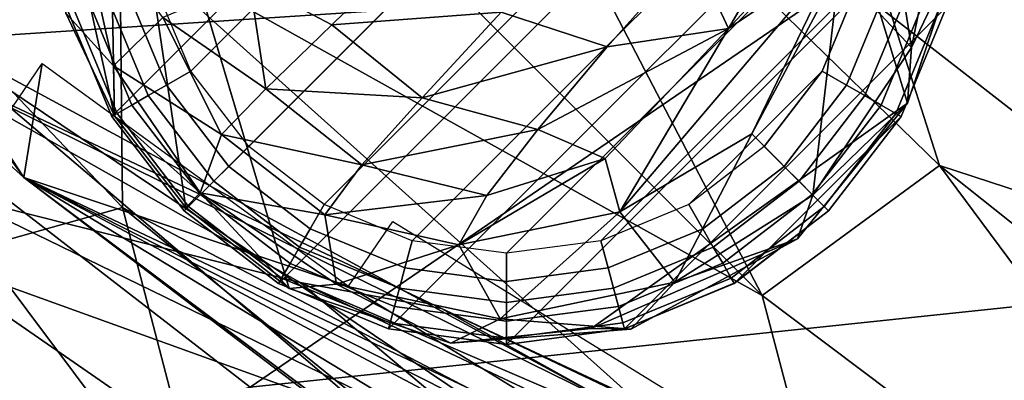
# Model space of a CAD drawing. Units: inches. Extents: x -15.8 to 14.7, y -14.7 to 15.4.
# Drawn here: x -10.3 to -9, y -10.3 to -9.8 of the extents above; entities that cross this region are included whole.
import ezdxf

# ---------------------------------------------------------------- set-up
doc = ezdxf.new("R2010")
doc.units = ezdxf.units.IN
doc.header["$MEASUREMENT"] = 0
for name, color, linetype in [('SEAT-FABRIC', 5, 'Continuous'), ('SEAT-GLIDE', 5, 'Continuous'), ('SEAT-LEG', 5, 'Continuous'), ('SEAT-SHELL', 5, 'Continuous')]:
    doc.layers.add(name, color=color, linetype=linetype)

msp = doc.modelspace()

# ---------------------------------------------------------------- linework, layer by layer
at = {"layer": 'SEAT-FABRIC'}
for points in [[(-9.0424, -8.953, 30.2716), (-7.5686, -10.2645, 29.0546), (-8.7351, -8.9261, 30.0045)], [(-9.0424, -8.953, 30.2716), (-9.1207, -9.2589, 30.3199), (-7.5686, -10.2645, 29.0546)], [(-9.1207, -9.2589, 30.3199), (-9.2944, -9.4975, 30.3994), (-7.921, -10.3233, 29.3218)], [(-9.1207, -9.2589, 30.3199), (-7.921, -10.3233, 29.3218), (-7.5686, -10.2645, 29.0546)], [(-10.1841, -9.7404, 30.7633), (-10.8642, -9.3726, 31.1678), (-10.1808, -10.0914, 30.5742)], [(-10.3656, -10.1433, 30.5876), (-10.1808, -10.0914, 30.5742), (-10.8642, -9.3726, 31.1678)], [(-9.9548, -9.6017, 30.7211), (-9.3517, -10.2056, 30.1962), (-9.7663, -9.4093, 30.6905)], [(-9.3517, -10.2056, 30.1962), (-9.1222, -10.0371, 30.1501), (-9.7663, -9.4093, 30.6905)], [(-9.7663, -9.4093, 30.6905), (-9.1222, -10.0371, 30.1501), (-9.2944, -9.4975, 30.3994)], [(-9.2944, -9.4975, 30.3994), (-8.4052, -10.271, 29.6602), (-7.921, -10.3233, 29.3218)], [(-8.4052, -10.271, 29.6602), (-9.2944, -9.4975, 30.3994), (-9.1222, -10.0371, 30.1501)], [(-10.3087, -10.0523, 29.3649), (-10.8314, -9.5776, 29.8122), (-10.3466, -9.995, 29.3997)], [(-10.3087, -10.0523, 29.3649), (-10.4514, -9.8558, 29.5243), (-10.8314, -9.5776, 29.8122)], [(-9.3517, -10.2056, 30.1962), (-9.9548, -9.6017, 30.7211), (-10.1841, -9.7404, 30.7633)], [(-10.1841, -9.7404, 30.7633), (-10.1808, -10.0914, 30.5742), (-9.2544, -10.5759, 29.9603)], [(-10.1841, -9.7404, 30.7633), (-9.2544, -10.5759, 29.9603), (-9.3517, -10.2056, 30.1962)], [(-10.4514, -9.8558, 29.5243), (-9.5463, -10.3455, 28.9877), (-10.5117, -9.8706, 29.4588)], [(-9.5731, -10.6039, 28.829), (-9.2814, -10.6426, 28.7526), (-10.4514, -9.8558, 29.5243)], [(-10.3087, -10.0523, 29.3649), (-9.5731, -10.6039, 28.829), (-10.4514, -9.8558, 29.5243)], [(-10.4514, -9.8558, 29.5243), (-9.2814, -10.6426, 28.7526), (-9.5463, -10.3455, 28.9877)], [(-9.5463, -10.3455, 28.9877), (-9.7673, -10.2223, 29.0566), (-10.5117, -9.8706, 29.4588)], [(-9.7673, -10.2223, 29.0566), (-9.9505, -10.1884, 29.0469), (-10.5117, -9.8706, 29.4588)], [(-10.3949, -10.0765, 29.2321), (-10.5117, -9.8706, 29.4588), (-9.9505, -10.1884, 29.0469)], [(-10.3466, -9.995, 29.3997), (-10.2848, -9.9048, 29.3461), (-10.3087, -10.0523, 29.3649)], [(-10.3087, -10.0523, 29.3649), (-10.2848, -9.9048, 29.3461), (-9.8881, -10.1934, 29.0052)], [(-9.1222, -10.0371, 30.1501), (-9.3517, -10.2056, 30.1962), (-8.547, -10.811, 29.526)], [(-8.4052, -10.271, 29.6602), (-9.1222, -10.0371, 30.1501), (-8.413, -10.6006, 29.5549)], [(-8.413, -10.6006, 29.5549), (-9.1222, -10.0371, 30.1501), (-8.547, -10.811, 29.526)], [(-9.4709, -10.4496, 28.651), (-8.6456, -10.8918, 27.9414), (-10.3087, -10.0523, 29.3649)], [(-8.6456, -10.8918, 27.9414), (-7.8994, -11.3332, 27.2977), (-10.3087, -10.0523, 29.3649)], [(-9.4709, -10.4496, 28.651), (-10.3087, -10.0523, 29.3649), (-9.8881, -10.1934, 29.0052)], [(-9.4851, -10.6782, 28.6976), (-9.5731, -10.6039, 28.829), (-10.3087, -10.0523, 29.3649)], [(-10.3087, -10.0523, 29.3649), (-7.8994, -11.3332, 27.2977), (-8.7552, -10.995, 28.0444)], [(-10.3087, -10.0523, 29.3649), (-8.7552, -10.995, 28.0444), (-9.4851, -10.6782, 28.6976)], [(-10.4489, -10.1505, 29.1849), (-10.3949, -10.0765, 29.2321), (-9.6557, -10.4367, 28.6613)], [(-10.3949, -10.0765, 29.2321), (-9.9505, -10.1884, 29.0469), (-9.6557, -10.4367, 28.6613)], [(-10.1808, -10.0914, 30.5742), (-10.3656, -10.1433, 30.5876), (-10.0616, -10.5488, 30.2038)], [(-9.235, -10.8581, 29.76), (-10.1808, -10.0914, 30.5742), (-10.0616, -10.5488, 30.2038)], [(-10.1808, -10.0914, 30.5742), (-9.235, -10.8581, 29.76), (-9.2544, -10.5759, 29.9603)], [(-10.3656, -10.1433, 30.5876), (-10.5719, -10.2584, 30.5256), (-10.0616, -10.5488, 30.2038)], [(-10.4489, -10.1505, 29.1849), (-9.6557, -10.4367, 28.6613), (-9.9655, -10.4844, 28.7359)], [(-10.4332, -10.3125, 29.0875), (-10.4489, -10.1505, 29.1849), (-9.9655, -10.4844, 28.7359)], [(-8.7924, -10.6858, 28.3067), (-9.9505, -10.1884, 29.0469), (-9.7673, -10.2223, 29.0566)], [(-9.9505, -10.1884, 29.0469), (-8.7924, -10.6858, 28.3067), (-9.1591, -10.5622, 28.4388)], [(-9.6557, -10.4367, 28.6613), (-9.9505, -10.1884, 29.0469), (-9.1591, -10.5622, 28.4388)], [(-10.807, -10.2056, 29.3756), (-10.2426, -10.5328, 28.8846), (-10.6607, -10.4665, 29.2545)], [(-10.4332, -10.3125, 29.0875), (-10.2426, -10.5328, 28.8846), (-10.807, -10.2056, 29.3756)], [(-9.2544, -10.5759, 29.9603), (-8.547, -10.811, 29.526), (-9.3517, -10.2056, 30.1962)], [(-9.7673, -10.2223, 29.0566), (-9.5463, -10.3455, 28.9877), (-8.861, -10.6467, 28.4834)], [(-9.7673, -10.2223, 29.0566), (-8.861, -10.6467, 28.4834), (-8.7924, -10.6858, 28.3067)], [(-10.6439, -10.4657, 30.3086), (-10.0187, -10.7839, 29.9685), (-10.5719, -10.2584, 30.5256)], [(-10.0187, -10.7839, 29.9685), (-10.0616, -10.5488, 30.2038), (-10.5719, -10.2584, 30.5256)], [(-10.2426, -10.5328, 28.8846), (-10.4332, -10.3125, 29.0875), (-9.9655, -10.4844, 28.7359)]]:
    msp.add_3dface(points, dxfattribs=at)
for points, invisible_edges in [([(-9.8881, -10.1934, 29.0052), (-9.8305, -10.1096, 28.9606), (-9.4709, -10.4496, 28.651)], 2), ([(-9.4709, -10.4496, 28.651), (-9.8305, -10.1096, 28.9606), (-9.4182, -10.3634, 28.6102)], 1)]:
    msp.add_3dface(points, dxfattribs=dict(at, invisible_edges=invisible_edges))
at = {"layer": 'SEAT-GLIDE'}
for points in [[(-10.2537, -9.8311, 0.1969), (-9.5304, -9.1078, 0.1969), (-9.388, -9.1668, 0.1969), (-10.1947, -9.9736, 0.1969)], [(-10.1947, -9.9736, 0.1969), (-9.388, -9.1668, 0.1969), (-9.2657, -9.2607, 0.1969), (-10.1009, -10.0959, 0.1969)], [(-10.1396, -9.8006), (-9.561, -9.222), (-9.447, -9.2691), (-10.0924, -9.9145)], [(-10.1009, -10.0959, 0.1969), (-9.2657, -9.2607, 0.1969), (-9.1718, -9.383, 0.1969), (-9.9785, -10.1897, 0.1969)], [(-10.0924, -9.9145), (-9.447, -9.2691), (-9.3492, -9.3442), (-10.0173, -10.0124)], [(-10.0173, -10.0124), (-9.3492, -9.3442), (-9.2741, -9.4421), (-9.9195, -10.0874)], [(-9.9785, -10.1897, 0.1969), (-9.1718, -9.383, 0.1969), (-9.1128, -9.5254, 0.1969), (-9.8361, -10.2487, 0.1969)], [(-9.9195, -10.0874), (-9.2741, -9.4421), (-9.2269, -9.556), (-9.8055, -10.1346)], [(-9.8361, -10.2487, 0.1969), (-9.1128, -9.5254, 0.1969), (-9.0927, -9.6783, 0.1969), (-9.6833, -10.2688, 0.1969)], [(-9.8055, -10.1346), (-9.2269, -9.556), (-9.2108, -9.6783), (-9.6833, -10.1507)], [(-9.6833, -10.1507), (-9.2108, -9.6783), (-9.2269, -9.8006), (-9.561, -10.1346)], [(-9.6833, -10.2688, 0.1969), (-9.0927, -9.6783, 0.1969), (-9.1128, -9.8311, 0.1969), (-9.5304, -10.2487, 0.1969)], [(-10.1747, -9.81, 0.0057), (-10.2011, -9.817, 0.0186), (-10.1476, -9.9463, 0.0186), (-10.1239, -9.9327, 0.0057)], [(-10.1396, -9.8006), (-10.1747, -9.81, 0.0057), (-10.1239, -9.9327, 0.0057), (-10.0924, -9.9145)], [(-9.561, -10.1346), (-9.2269, -9.8006), (-9.2741, -9.9145), (-9.4471, -10.0874)], [(-9.2269, -9.8006), (-9.1918, -9.81, 0.0057), (-9.2426, -9.9327, 0.0057), (-9.2741, -9.9145)], [(-9.1918, -9.81, 0.0057), (-9.1654, -9.817, 0.0186), (-9.219, -9.9464, 0.0186), (-9.2426, -9.9327, 0.0057)], [(-10.2248, -9.8234, 0.0395), (-10.246, -9.8291, 0.0754), (-10.1878, -9.9695, 0.0754), (-10.1687, -9.9586, 0.0395)], [(-10.2011, -9.817, 0.0186), (-10.2248, -9.8234, 0.0395), (-10.1687, -9.9586, 0.0395), (-10.1476, -9.9463, 0.0186)], [(-9.1654, -9.817, 0.0186), (-9.1418, -9.8234, 0.0395), (-9.1978, -9.9586, 0.0395), (-9.219, -9.9464, 0.0186)], [(-9.1418, -9.8234, 0.0395), (-9.1206, -9.8291, 0.0754), (-9.1788, -9.9696, 0.0754), (-9.1978, -9.9586, 0.0395)], [(-10.246, -9.8291, 0.0754), (-10.2537, -9.8311, 0.1181), (-10.1946, -9.9735, 0.1181), (-10.1878, -9.9695, 0.0754)], [(-10.2537, -9.8311, 0.1181), (-10.2537, -9.8311, 0.1969), (-10.1947, -9.9736, 0.1969), (-10.1946, -9.9735, 0.1181)], [(-9.5304, -10.2487, 0.1969), (-9.1128, -9.8311, 0.1969), (-9.1718, -9.9736, 0.1969), (-9.388, -10.1897, 0.1969)], [(-9.1206, -9.8291, 0.0754), (-9.1129, -9.8311, 0.1181), (-9.1718, -9.9736, 0.1181), (-9.1788, -9.9696, 0.0754)], [(-9.1129, -9.8311, 0.1181), (-9.1128, -9.8311, 0.1969), (-9.1718, -9.9736, 0.1969), (-9.1718, -9.9736, 0.1181)], [(-10.0924, -9.9145), (-10.1239, -9.9327, 0.0057), (-10.0431, -10.0381, 0.0057), (-10.0173, -10.0124)], [(-9.4471, -10.0874), (-9.2741, -9.9145), (-9.3492, -10.0124)], [(-9.2741, -9.9145), (-9.2426, -9.9327, 0.0057), (-9.3235, -10.0381, 0.0057), (-9.3492, -10.0124)], [(-10.1239, -9.9327, 0.0057), (-10.1476, -9.9463, 0.0186), (-10.0624, -10.0574, 0.0186), (-10.0431, -10.0381, 0.0057)], [(-9.2426, -9.9327, 0.0057), (-9.219, -9.9464, 0.0186), (-9.3041, -10.0574, 0.0186), (-9.3235, -10.0381, 0.0057)], [(-10.1476, -9.9463, 0.0186), (-10.1687, -9.9586, 0.0395), (-10.0797, -10.0747, 0.0395), (-10.0624, -10.0574, 0.0186)], [(-9.219, -9.9464, 0.0186), (-9.1978, -9.9586, 0.0395), (-9.2869, -10.0747, 0.0395), (-9.3041, -10.0574, 0.0186)], [(-10.1687, -9.9586, 0.0395), (-10.1878, -9.9695, 0.0754), (-10.0952, -10.0902, 0.0754), (-10.0797, -10.0747, 0.0395)], [(-9.1978, -9.9586, 0.0395), (-9.1788, -9.9696, 0.0754), (-9.2713, -10.0902, 0.0754), (-9.2869, -10.0747, 0.0395)], [(-10.1946, -9.9735, 0.1181), (-10.1947, -9.9736, 0.1969), (-10.1009, -10.0959, 0.1969), (-10.1009, -10.0959, 0.1181)], [(-10.1878, -9.9695, 0.0754), (-10.1946, -9.9735, 0.1181), (-10.1009, -10.0959, 0.1181), (-10.0952, -10.0902, 0.0754)], [(-9.388, -10.1897, 0.1969), (-9.1718, -9.9736, 0.1969), (-9.2657, -10.0959, 0.1969)], [(-9.1788, -9.9696, 0.0754), (-9.1718, -9.9736, 0.1181), (-9.2657, -10.0959, 0.1181), (-9.2713, -10.0902, 0.0754)], [(-9.1718, -9.9736, 0.1181), (-9.1718, -9.9736, 0.1969), (-9.2657, -10.0959, 0.1969), (-9.2657, -10.0959, 0.1181)], [(-10.0173, -10.0124), (-10.0431, -10.0381, 0.0057), (-9.9377, -10.1189, 0.0057), (-9.9195, -10.0874)], [(-9.4471, -10.0874), (-9.4289, -10.1189, 0.0057), (-9.3235, -10.0381, 0.0057), (-9.3492, -10.0124)], [(-10.0431, -10.0381, 0.0057), (-10.0624, -10.0574, 0.0186), (-9.9513, -10.1426, 0.0186), (-9.9377, -10.1189, 0.0057)], [(-9.4289, -10.1189, 0.0057), (-9.4152, -10.1426, 0.0186), (-9.3041, -10.0574, 0.0186), (-9.3235, -10.0381, 0.0057)], [(-10.0624, -10.0574, 0.0186), (-10.0797, -10.0747, 0.0395), (-9.9636, -10.1638, 0.0395), (-9.9513, -10.1426, 0.0186)], [(-9.4152, -10.1426, 0.0186), (-9.403, -10.1637, 0.0395), (-9.2869, -10.0747, 0.0395), (-9.3041, -10.0574, 0.0186)], [(-10.0797, -10.0747, 0.0395), (-10.0952, -10.0902, 0.0754), (-9.9746, -10.1828, 0.0754), (-9.9636, -10.1638, 0.0395)], [(-9.403, -10.1637, 0.0395), (-9.392, -10.1828, 0.0754), (-9.2713, -10.0902, 0.0754), (-9.2869, -10.0747, 0.0395)], [(-10.0952, -10.0902, 0.0754), (-10.1009, -10.0959, 0.1181), (-9.9785, -10.1897, 0.1181), (-9.9746, -10.1828, 0.0754)], [(-9.9195, -10.0874), (-9.9377, -10.1189, 0.0057), (-9.815, -10.1697, 0.0057), (-9.8055, -10.1346)], [(-9.561, -10.1346), (-9.5516, -10.1697, 0.0057), (-9.4289, -10.1189, 0.0057), (-9.4471, -10.0874)], [(-9.392, -10.1828, 0.0754), (-9.3881, -10.1896, 0.1181), (-9.2657, -10.0959, 0.1181), (-9.2713, -10.0902, 0.0754)], [(-10.1009, -10.0959, 0.1181), (-10.1009, -10.0959, 0.1969), (-9.9785, -10.1897, 0.1969), (-9.9785, -10.1897, 0.1181)], [(-9.3881, -10.1896, 0.1181), (-9.388, -10.1897, 0.1969), (-9.2657, -10.0959, 0.1969), (-9.2657, -10.0959, 0.1181)], [(-9.9377, -10.1189, 0.0057), (-9.9513, -10.1426, 0.0186), (-9.822, -10.1961, 0.0186), (-9.815, -10.1697, 0.0057)], [(-9.5516, -10.1697, 0.0057), (-9.5445, -10.1961, 0.0186), (-9.4152, -10.1426, 0.0186), (-9.4289, -10.1189, 0.0057)], [(-9.9513, -10.1426, 0.0186), (-9.9636, -10.1638, 0.0395), (-9.8284, -10.2197, 0.0395), (-9.822, -10.1961, 0.0186)], [(-9.8055, -10.1346), (-9.815, -10.1697, 0.0057), (-9.6833, -10.1871, 0.0057), (-9.6833, -10.1507)], [(-9.6833, -10.1507), (-9.6833, -10.1871, 0.0057), (-9.5516, -10.1697, 0.0057), (-9.561, -10.1346)], [(-9.5445, -10.1961, 0.0186), (-9.5382, -10.2198, 0.0395), (-9.403, -10.1637, 0.0395), (-9.4152, -10.1426, 0.0186)], [(-9.9636, -10.1638, 0.0395), (-9.9746, -10.1828, 0.0754), (-9.834, -10.241, 0.0754), (-9.8284, -10.2197, 0.0395)], [(-9.815, -10.1697, 0.0057), (-9.822, -10.1961, 0.0186), (-9.6833, -10.2144, 0.0186), (-9.6833, -10.1871, 0.0057)], [(-9.6833, -10.1871, 0.0057), (-9.6833, -10.2144, 0.0186), (-9.5445, -10.1961, 0.0186), (-9.5516, -10.1697, 0.0057)], [(-9.5382, -10.2198, 0.0395), (-9.5325, -10.241, 0.0754), (-9.392, -10.1828, 0.0754), (-9.403, -10.1637, 0.0395)], [(-9.9746, -10.1828, 0.0754), (-9.9785, -10.1897, 0.1181), (-9.8361, -10.2486, 0.1181), (-9.834, -10.241, 0.0754)], [(-9.5325, -10.241, 0.0754), (-9.5304, -10.2487, 0.1181), (-9.3881, -10.1896, 0.1181), (-9.392, -10.1828, 0.0754)], [(-9.9785, -10.1897, 0.1181), (-9.9785, -10.1897, 0.1969), (-9.8361, -10.2487, 0.1969), (-9.8361, -10.2486, 0.1181)], [(-9.5304, -10.2487, 0.1181), (-9.5304, -10.2487, 0.1969), (-9.388, -10.1897, 0.1969), (-9.3881, -10.1896, 0.1181)], [(-9.822, -10.1961, 0.0186), (-9.8284, -10.2197, 0.0395), (-9.6833, -10.2389, 0.0395), (-9.6833, -10.2144, 0.0186)], [(-9.6833, -10.2144, 0.0186), (-9.6833, -10.2389, 0.0395), (-9.5382, -10.2198, 0.0395), (-9.5445, -10.1961, 0.0186)], [(-9.8284, -10.2197, 0.0395), (-9.834, -10.241, 0.0754), (-9.6833, -10.2609, 0.0754), (-9.6833, -10.2389, 0.0395)], [(-9.6833, -10.2389, 0.0395), (-9.6833, -10.2609, 0.0754), (-9.5325, -10.241, 0.0754), (-9.5382, -10.2198, 0.0395)], [(-9.834, -10.241, 0.0754), (-9.8361, -10.2486, 0.1181), (-9.6833, -10.2688, 0.1181), (-9.6833, -10.2609, 0.0754)], [(-9.6833, -10.2609, 0.0754), (-9.6833, -10.2688, 0.1181), (-9.5304, -10.2487, 0.1181), (-9.5325, -10.241, 0.0754)], [(-9.8361, -10.2486, 0.1181), (-9.8361, -10.2487, 0.1969), (-9.6833, -10.2688, 0.1969), (-9.6833, -10.2688, 0.1181)], [(-9.6833, -10.2688, 0.1181), (-9.6833, -10.2688, 0.1969), (-9.5304, -10.2487, 0.1969), (-9.5304, -10.2487, 0.1181)]]:
    msp.add_3dface(points, dxfattribs=at)
at = {"layer": 'SEAT-LEG'}
for points, invisible_edges in [([(-9.4063, -9.1587, 0.206), (-9.1635, -9.956, 0.2062), (-9.7928, -9.1086, 0.1963)], 2), ([(-9.1635, -9.956, 0.2062), (-9.4063, -9.1587, 0.206), (-9.1134, -9.5689, 0.1963)], 12), ([(-9.1635, -9.956, 0.2062), (-9.965, -10.1965, 0.2065), (-10.2018, -9.3992, 0.2061)], 13), ([(-9.1134, -9.5689, 0.1963), (-9.0942, -9.7507, 0.2169), (-9.1635, -9.956, 0.2062)], 12), ([(-9.965, -10.1965, 0.2065), (-9.1635, -9.956, 0.2062), (-9.5735, -10.2481, 0.1963)], 13), ([(-9.5735, -10.2481, 0.1963), (-9.7552, -10.2671, 0.2166), (-9.965, -10.1965, 0.2065)], 12)]:
    msp.add_3dface(points, dxfattribs=dict(at, invisible_edges=invisible_edges))
for points in [[(-10.27, -9.6163, 0.2078), (-10.2018, -9.3992, 0.2061), (-10.1911, -9.9724, 0.2033)], [(-10.0989, -10.0915, 0.2019), (-10.2018, -9.3992, 0.2061), (-9.965, -10.1965, 0.2065)], [(-10.1911, -9.9724, 0.2033), (-10.2018, -9.3992, 0.2061), (-10.0989, -10.0915, 0.2019)], [(-9.4423, -9.7592, 2.3275), (-9.3956, -9.8594, 2.0971), (-9.2422, -9.5961, 2.4283)], [(-9.2422, -9.5961, 2.4283), (-9.3956, -9.8594, 2.0971), (-9.1948, -9.6427, 2.276)], [(-10.1911, -9.9724, 0.2033), (-10.2542, -9.8397, 0.2167), (-10.27, -9.6163, 0.2078)], [(-9.2522, -9.7838, 1.618), (-9.1583, -9.8841, 0.6813), (-9.1988, -9.6283, 1.4562)], [(-9.1583, -9.8841, 0.6813), (-9.1141, -9.6678, 0.6813), (-9.1988, -9.6283, 1.4562)], [(-9.2529, -9.7635, 2), (-9.1948, -9.6427, 2.276), (-9.3956, -9.8594, 2.0971)], [(-9.1141, -9.6678, 0.6813), (-9.1583, -9.8841, 0.6813), (-9.0942, -9.7507, 0.2169)], [(-10.1924, -9.9076, 0.9577), (-10.2408, -9.6913, 0.839), (-10.2542, -9.8397, 0.2167)], [(-10.2408, -9.6913, 0.839), (-10.1924, -9.9076, 0.9577), (-10.1285, -9.845, 1.6249)], [(-10.0162, -9.7979, 1.9554), (-9.9097, -9.8547, 2.0716), (-9.8, -9.7474, 2.2581)], [(-9.8, -9.7474, 2.2581), (-9.9097, -9.8547, 2.0716), (-9.6899, -9.8384, 2.2448)], [(-9.6899, -9.8384, 2.2448), (-9.5527, -9.8831, 2.1823), (-9.4423, -9.7592, 2.3275)], [(-9.4423, -9.7592, 2.3275), (-9.5527, -9.8831, 2.1823), (-9.3956, -9.8594, 2.0971)], [(-9.1635, -9.956, 0.2062), (-9.0942, -9.7507, 0.2169), (-9.1583, -9.8841, 0.6813)], [(-9.3654, -9.9958, 1.4409), (-9.2529, -9.7635, 2), (-9.5364, -10.097, 1.5651)], [(-9.2529, -9.7635, 2), (-9.3956, -9.8594, 2.0971), (-9.5364, -10.097, 1.5651)], [(-9.2529, -9.7635, 2), (-9.3654, -9.9958, 1.4409), (-9.2522, -9.7838, 1.618)], [(-9.3654, -9.9958, 1.4409), (-9.2862, -10.0753, 0.6813), (-9.2522, -9.7838, 1.618)], [(-9.2862, -10.0753, 0.6813), (-9.1583, -9.8841, 0.6813), (-9.2522, -9.7838, 1.618)], [(-10.0162, -9.7979, 1.9554), (-10.1285, -9.845, 1.6249), (-9.9952, -9.9374, 1.8626)], [(-10.0162, -9.7979, 1.9554), (-9.9952, -9.9374, 1.8626), (-9.9097, -9.8547, 2.0716)], [(-10.2542, -9.8397, 0.2167), (-10.1911, -9.9724, 0.2033), (-10.1924, -9.9076, 0.9577)], [(-10.0525, -9.9969, 1.6332), (-10.1285, -9.845, 1.6249), (-10.1924, -9.9076, 0.9577)], [(-10.1285, -9.845, 1.6249), (-10.0525, -9.9969, 1.6332), (-9.9952, -9.9374, 1.8626)], [(-9.9097, -9.8547, 2.0716), (-9.7926, -9.9492, 2.0608), (-9.6899, -9.8384, 2.2448)], [(-9.6899, -9.8384, 2.2448), (-9.7926, -9.9492, 2.0608), (-9.5527, -9.8831, 2.1823)], [(-9.9097, -9.8547, 2.0716), (-9.9952, -9.9374, 1.8626), (-9.7926, -9.9492, 2.0608)], [(-9.5527, -9.8831, 2.1823), (-9.6426, -9.9902, 2.01), (-9.3956, -9.8594, 2.0971)], [(-9.6426, -9.9902, 2.01), (-9.5555, -10.0278, 1.8519), (-9.3956, -9.8594, 2.0971)], [(-9.5555, -10.0278, 1.8519), (-9.5364, -10.097, 1.5651), (-9.3956, -9.8594, 2.0971)], [(-9.7926, -9.9492, 2.0608), (-9.6426, -9.9902, 2.01), (-9.5527, -9.8831, 2.1823)], [(-9.1583, -9.8841, 0.6813), (-9.2862, -10.0753, 0.6813), (-9.1635, -9.956, 0.2062)], [(-10.0802, -10.0723, 1.0053), (-10.1924, -9.9076, 0.9577), (-10.1911, -9.9724, 0.2033)], [(-10.1924, -9.9076, 0.9577), (-10.0802, -10.0723, 1.0053), (-10.0525, -9.9969, 1.6332)], [(-9.9952, -9.9374, 1.8626), (-10.0525, -9.9969, 1.6332), (-9.8705, -10.0363, 1.8547)], [(-9.9952, -9.9374, 1.8626), (-9.8705, -10.0363, 1.8547), (-9.7926, -9.9492, 2.0608)], [(-9.7926, -9.9492, 2.0608), (-9.8705, -10.0363, 1.8547), (-9.6426, -9.9902, 2.01)], [(-9.5735, -10.2481, 0.1963), (-9.1635, -9.956, 0.2062), (-9.3059, -10.132, 0.2077)], [(-9.3059, -10.132, 0.2077), (-9.1635, -9.956, 0.2062), (-9.2862, -10.0753, 0.6813)], [(-10.1911, -9.9724, 0.2033), (-10.0989, -10.0915, 0.2019), (-10.0802, -10.0723, 1.0053)], [(-9.8705, -10.0363, 1.8547), (-9.7085, -10.0759, 1.8175), (-9.6426, -9.9902, 2.01)], [(-9.6426, -9.9902, 2.01), (-9.7085, -10.0759, 1.8175), (-9.5555, -10.0278, 1.8519)], [(-9.9186, -10.1009, 1.6263), (-10.0525, -9.9969, 1.6332), (-10.0802, -10.0723, 1.0053)], [(-10.0525, -9.9969, 1.6332), (-9.9186, -10.1009, 1.6263), (-9.8705, -10.0363, 1.8547)], [(-9.5364, -10.097, 1.5651), (-9.4652, -10.1882, 0.7763), (-9.3654, -9.9958, 1.4409)], [(-9.4652, -10.1882, 0.7763), (-9.2862, -10.0753, 0.6813), (-9.3654, -9.9958, 1.4409)], [(-9.7085, -10.0759, 1.8175), (-9.7451, -10.1397, 1.6017), (-9.5555, -10.0278, 1.8519)], [(-9.7451, -10.1397, 1.6017), (-9.5364, -10.097, 1.5651), (-9.5555, -10.0278, 1.8519)], [(-9.8705, -10.0363, 1.8547), (-9.9186, -10.1009, 1.6263), (-9.7085, -10.0759, 1.8175)], [(-10.0989, -10.0915, 0.2019), (-9.965, -10.1965, 0.2065), (-10.0802, -10.0723, 1.0053)], [(-10.0802, -10.0723, 1.0053), (-9.9037, -10.1906, 0.9528), (-9.9186, -10.1009, 1.6263)], [(-9.9037, -10.1906, 0.9528), (-10.0802, -10.0723, 1.0053), (-9.965, -10.1965, 0.2065)], [(-9.9186, -10.1009, 1.6263), (-9.7451, -10.1397, 1.6017), (-9.7085, -10.0759, 1.8175)], [(-9.2862, -10.0753, 0.6813), (-9.4652, -10.1882, 0.7763), (-9.3059, -10.132, 0.2077)], [(-9.7451, -10.1397, 1.6017), (-9.9186, -10.1009, 1.6263), (-9.9037, -10.1906, 0.9528)], [(-9.5364, -10.097, 1.5651), (-9.7451, -10.1397, 1.6017), (-9.6914, -10.2356, 0.8317)], [(-9.6914, -10.2356, 0.8317), (-9.4652, -10.1882, 0.7763), (-9.5364, -10.097, 1.5651)], [(-9.9037, -10.1906, 0.9528), (-9.6914, -10.2356, 0.8317), (-9.7451, -10.1397, 1.6017)], [(-9.522, -10.2491, 0.2164), (-9.5735, -10.2481, 0.1963), (-9.3059, -10.132, 0.2077)], [(-9.522, -10.2491, 0.2164), (-9.3059, -10.132, 0.2077), (-9.4652, -10.1882, 0.7763)], [(-9.965, -10.1965, 0.2065), (-9.7552, -10.2671, 0.2166), (-9.9037, -10.1906, 0.9528)], [(-9.6914, -10.2356, 0.8317), (-9.9037, -10.1906, 0.9528), (-9.7552, -10.2671, 0.2166)], [(-9.4652, -10.1882, 0.7763), (-9.6914, -10.2356, 0.8317), (-9.522, -10.2491, 0.2164)], [(-9.7552, -10.2671, 0.2166), (-9.522, -10.2491, 0.2164), (-9.6914, -10.2356, 0.8317)], [(-9.7552, -10.2671, 0.2166), (-9.5735, -10.2481, 0.1963), (-9.522, -10.2491, 0.2164)]]:
    msp.add_3dface(points, dxfattribs=at)
at = {"layer": 'SEAT-SHELL'}
for points, invisible_edges in [([(-11.288, -8.9953, 27.3837), (-9.8522, -9.2984, 24.6954), (-11.777, -9.9532, 29.8923)], 2), ([(-9.8522, -9.2984, 24.6954), (-10.5843, -9.8843, 27.2241), (-11.777, -9.9532, 29.8923)], 12)]:
    msp.add_3dface(points, dxfattribs=dict(at, invisible_edges=invisible_edges))
for points in [[(-8.7396, -10.1898, 23.8631), (-9.2789, -9.1431, 23.143), (-8.4179, -9.4413, 21.6544)], [(-8.7396, -10.1898, 23.8631), (-9.2449, -9.7961, 24.2158), (-9.2789, -9.1431, 23.143)], [(-9.2449, -9.7961, 24.2158), (-10.5843, -9.8843, 27.2241), (-9.8522, -9.2984, 24.6954)], [(-10.0156, -10.3241, 26.7694), (-10.5843, -9.8843, 27.2241), (-9.2449, -9.7961, 24.2158)], [(-8.7396, -10.1898, 23.8631), (-10.0156, -10.3241, 26.7694), (-9.2449, -9.7961, 24.2158)], [(-10.0156, -10.3241, 26.7694), (-10.9627, -10.5959, 29.231), (-10.5843, -9.8843, 27.2241)], [(-9.4431, -10.9409, 26.734), (-10.0156, -10.3241, 26.7694), (-8.7396, -10.1898, 23.8631)], [(-8.4941, -10.7429, 24.4366), (-9.4431, -10.9409, 26.734), (-8.7396, -10.1898, 23.8631)]]:
    msp.add_3dface(points, dxfattribs=at)

doc.saveas('drawing.dxf')
